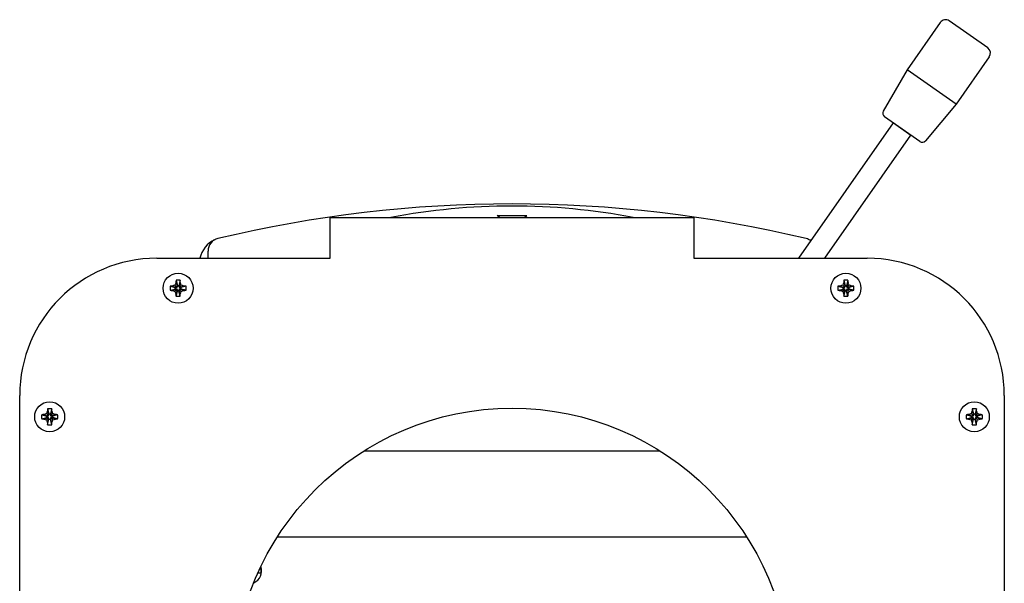
# Model space of a CAD drawing. Units: millimetres. Extents: x 0 to 1682, y 0 to 1189.
# Drawn here: x 1295 to 1525, y 458 to 589 of the extents above; entities that cross this region are included whole.
import ezdxf

# ---------------------------------------------------------------- set-up
doc = ezdxf.new("R2010")
doc.units = ezdxf.units.MM
doc.linetypes.add('K5LT_BASIC', pattern=[0])

msp = doc.modelspace()

# ---------------------------------------------------------------- linework, layer by layer
at = {"color": 5, "linetype": 'K5LT_BASIC', "lineweight": 30, "true_color": 0x0000ff}
for p, q in [((1520.751, 582.548), (1511.743, 588.855)), ((1509.654, 588.487), (1501.911, 577.428)), ((1520.754, 582.546), (1520.751, 582.548)), ((1521.122, 580.457), (1513.379, 569.398)), ((1501.911, 577.428), (1496.346, 567.79)), ((1513.375, 569.401), (1501.911, 577.428)), ((1513.379, 569.398), (1506.225, 560.873)), ((1513.379, 569.398), (1513.375, 569.401)), ((1504.883, 560.698), (1496.638, 566.471)), ((1476.597, 533.43), (1498.714, 565.017)), ((1498.714, 565.017), (1502.81, 562.149)), ((1482.7, 533.43), (1502.81, 562.149)), ((1504.885, 560.696), (1504.883, 560.698)), ((1367.128, 542.93), (1452.128, 542.93)), ((1367.128, 539.43), (1367.128, 542.93)), ((1406.678, 542.93), (1406.178, 543.43)), ((1406.178, 543.43), (1406.766, 543.43)), ((1406.678, 542.93), (1407.181, 542.93)), ((1406.766, 543.43), (1413.078, 543.43)), ((1407.181, 542.93), (1412.578, 542.93)), ((1412.578, 542.93), (1413.078, 543.43)), ((1452.128, 542.93), (1452.128, 539.43)), ((1367.128, 533.43), (1367.128, 539.43)), ((1452.128, 539.43), (1452.128, 533.43)), ((1338.628, 533.43), (1338.628, 535.102)), ((1326.628, 533.43), (1367.128, 533.43)), ((1452.128, 533.43), (1492.628, 533.43)), ((1329.765, 526.911), (1330.96, 526.603)), ((1330.281, 526.954), (1331.184, 526.603)), ((1330.889, 527.17), (1331.393, 526.665)), ((1331.104, 527.777), (1331.455, 526.874)), ((1331.147, 528.293), (1331.455, 527.099)), ((1331.393, 526.665), (1331.455, 526.874)), ((1331.455, 527.099), (1331.8, 527.099)), ((1331.455, 526.874), (1331.455, 527.099)), ((1332.109, 528.293), (1331.8, 527.099)), ((1332.152, 527.777), (1331.8, 526.874)), ((1331.8, 527.099), (1331.8, 526.874)), ((1331.8, 526.874), (1331.862, 526.665)), ((1332.367, 527.17), (1331.862, 526.665)), ((1332.974, 526.954), (1332.071, 526.603)), ((1333.491, 526.911), (1332.296, 526.603)), ((1485.765, 526.911), (1486.96, 526.603)), ((1486.281, 526.954), (1487.184, 526.603)), ((1486.889, 527.17), (1487.393, 526.665)), ((1487.104, 527.777), (1487.455, 526.874)), ((1487.147, 528.293), (1487.455, 527.099)), ((1487.393, 526.665), (1487.455, 526.874)), ((1487.455, 527.099), (1487.8, 527.099)), ((1487.455, 526.874), (1487.455, 527.099)), ((1488.109, 528.293), (1487.8, 527.099)), ((1488.152, 527.777), (1487.8, 526.874)), ((1487.8, 527.099), (1487.8, 526.874)), ((1487.8, 526.874), (1487.862, 526.665)), ((1488.367, 527.17), (1487.862, 526.665)), ((1488.974, 526.954), (1488.071, 526.603)), ((1489.491, 526.911), (1488.296, 526.603)), ((1329.765, 525.95), (1330.96, 526.258)), ((1330.281, 525.907), (1331.184, 526.258)), ((1330.889, 525.691), (1331.393, 526.196)), ((1330.96, 526.258), (1330.96, 526.603)), ((1330.96, 526.603), (1331.184, 526.603)), ((1331.184, 526.258), (1330.96, 526.258)), ((1331.104, 525.084), (1331.455, 525.987)), ((1331.147, 524.568), (1331.455, 525.762)), ((1331.184, 526.603), (1331.393, 526.665)), ((1331.393, 526.196), (1331.184, 526.258)), ((1331.455, 525.987), (1331.393, 526.196)), ((1331.455, 525.762), (1331.455, 525.987)), ((1331.8, 525.762), (1331.455, 525.762)), ((1331.862, 526.196), (1331.8, 525.987)), ((1332.152, 525.084), (1331.8, 525.987)), ((1331.8, 525.987), (1331.8, 525.762)), ((1332.109, 524.568), (1331.8, 525.762)), ((1331.862, 526.665), (1332.071, 526.603)), ((1332.071, 526.258), (1331.862, 526.196)), ((1332.367, 525.691), (1331.862, 526.196)), ((1332.071, 526.603), (1332.296, 526.603)), ((1332.974, 525.907), (1332.071, 526.258)), ((1332.296, 526.258), (1332.071, 526.258)), ((1332.296, 526.603), (1332.296, 526.258)), ((1333.491, 525.95), (1332.296, 526.258)), ((1485.765, 525.95), (1486.96, 526.258)), ((1486.281, 525.907), (1487.184, 526.258)), ((1486.889, 525.691), (1487.393, 526.196)), ((1486.96, 526.258), (1486.96, 526.603)), ((1486.96, 526.603), (1487.184, 526.603)), ((1487.184, 526.258), (1486.96, 526.258)), ((1487.104, 525.084), (1487.455, 525.987)), ((1487.147, 524.568), (1487.455, 525.762)), ((1487.184, 526.603), (1487.393, 526.665)), ((1487.393, 526.196), (1487.184, 526.258)), ((1487.455, 525.987), (1487.393, 526.196)), ((1487.455, 525.762), (1487.455, 525.987)), ((1487.8, 525.762), (1487.455, 525.762)), ((1487.862, 526.196), (1487.8, 525.987)), ((1488.152, 525.084), (1487.8, 525.987)), ((1487.8, 525.987), (1487.8, 525.762)), ((1488.109, 524.568), (1487.8, 525.762)), ((1487.862, 526.665), (1488.071, 526.603)), ((1488.071, 526.258), (1487.862, 526.196)), ((1488.367, 525.691), (1487.862, 526.196)), ((1488.071, 526.603), (1488.296, 526.603)), ((1488.974, 525.907), (1488.071, 526.258)), ((1488.296, 526.258), (1488.071, 526.258)), ((1488.296, 526.603), (1488.296, 526.258)), ((1489.491, 525.95), (1488.296, 526.258)), ((1294.628, 365.43), (1294.628, 501.43)), ((1524.628, 501.43), (1524.628, 365.43)), ((1299.765, 496.911), (1300.96, 496.603)), ((1300.281, 496.954), (1301.184, 496.603)), ((1300.889, 497.17), (1301.393, 496.665)), ((1301.104, 497.777), (1301.455, 496.874)), ((1301.147, 498.293), (1301.455, 497.099)), ((1301.393, 496.665), (1301.455, 496.874)), ((1301.455, 497.099), (1301.8, 497.099)), ((1301.455, 496.874), (1301.455, 497.099)), ((1302.109, 498.293), (1301.8, 497.099)), ((1302.152, 497.777), (1301.8, 496.874)), ((1301.8, 497.099), (1301.8, 496.874)), ((1301.8, 496.874), (1301.862, 496.665)), ((1302.367, 497.17), (1301.862, 496.665)), ((1302.974, 496.954), (1302.071, 496.603)), ((1303.491, 496.911), (1302.296, 496.603)), ((1515.765, 496.911), (1516.96, 496.603)), ((1516.281, 496.954), (1517.184, 496.603)), ((1516.889, 497.17), (1517.393, 496.665)), ((1517.104, 497.777), (1517.455, 496.874)), ((1517.147, 498.293), (1517.455, 497.099)), ((1517.393, 496.665), (1517.455, 496.874)), ((1517.455, 497.099), (1517.8, 497.099)), ((1517.455, 496.874), (1517.455, 497.099)), ((1518.109, 498.293), (1517.8, 497.099)), ((1518.152, 497.777), (1517.8, 496.874)), ((1517.8, 497.099), (1517.8, 496.874)), ((1517.8, 496.874), (1517.862, 496.665)), ((1518.367, 497.17), (1517.862, 496.665)), ((1518.974, 496.954), (1518.071, 496.603)), ((1519.491, 496.911), (1518.296, 496.603)), ((1299.765, 495.95), (1300.96, 496.258)), ((1300.281, 495.907), (1301.184, 496.258)), ((1300.889, 495.691), (1301.393, 496.196)), ((1300.96, 496.258), (1300.96, 496.603)), ((1300.96, 496.603), (1301.184, 496.603)), ((1301.184, 496.258), (1300.96, 496.258)), ((1301.104, 495.084), (1301.455, 495.987)), ((1301.147, 494.568), (1301.455, 495.762)), ((1301.184, 496.603), (1301.393, 496.665)), ((1301.393, 496.196), (1301.184, 496.258)), ((1301.455, 495.987), (1301.393, 496.196)), ((1301.455, 495.762), (1301.455, 495.987)), ((1301.8, 495.762), (1301.455, 495.762)), ((1301.862, 496.196), (1301.8, 495.987)), ((1302.152, 495.084), (1301.8, 495.987)), ((1301.8, 495.987), (1301.8, 495.762)), ((1302.109, 494.568), (1301.8, 495.762)), ((1301.862, 496.665), (1302.071, 496.603)), ((1302.071, 496.258), (1301.862, 496.196)), ((1302.367, 495.691), (1301.862, 496.196)), ((1302.071, 496.603), (1302.296, 496.603)), ((1302.974, 495.907), (1302.071, 496.258)), ((1302.296, 496.258), (1302.071, 496.258)), ((1302.296, 496.603), (1302.296, 496.258)), ((1303.491, 495.95), (1302.296, 496.258)), ((1515.765, 495.95), (1516.96, 496.258)), ((1516.281, 495.907), (1517.184, 496.258)), ((1516.889, 495.691), (1517.393, 496.196)), ((1516.96, 496.258), (1516.96, 496.603)), ((1516.96, 496.603), (1517.184, 496.603)), ((1517.184, 496.258), (1516.96, 496.258)), ((1517.104, 495.084), (1517.455, 495.987)), ((1517.147, 494.568), (1517.455, 495.762)), ((1517.184, 496.603), (1517.393, 496.665)), ((1517.393, 496.196), (1517.184, 496.258)), ((1517.455, 495.987), (1517.393, 496.196)), ((1517.455, 495.762), (1517.455, 495.987)), ((1517.8, 495.762), (1517.455, 495.762)), ((1517.862, 496.196), (1517.8, 495.987)), ((1518.152, 495.084), (1517.8, 495.987)), ((1517.8, 495.987), (1517.8, 495.762)), ((1518.109, 494.568), (1517.8, 495.762)), ((1517.862, 496.665), (1518.071, 496.603)), ((1518.071, 496.258), (1517.862, 496.196)), ((1518.367, 495.691), (1517.862, 496.196)), ((1518.071, 496.603), (1518.296, 496.603)), ((1518.974, 495.907), (1518.071, 496.258)), ((1518.296, 496.258), (1518.071, 496.258)), ((1518.296, 496.603), (1518.296, 496.258)), ((1519.491, 495.95), (1518.296, 496.258)), ((1444.269, 488.43), (1374.987, 488.43)), ((1354.856, 468.43), (1464.4, 468.43)), ((1350.32, 460.03), (1351, 460.03)), ((1351, 460.83), (1350.685, 460.83))]:
    msp.add_line(p, q, dxfattribs=at)
for centre, radius in [((1331.628, 526.43), 3.5), ((1487.628, 526.43), 3.5), ((1301.628, 496.43), 3.5), ((1517.628, 496.43), 3.5), ((1409.628, 433.43), 65)]:
    msp.add_circle(centre, radius, dxfattribs=at)
for centre, radius, start, end in [((1510.883, 587.626), 1.5, 55, 145), ((1519.893, 581.317), 1.5, 325, 55), ((1497.212, 567.29), 1, 150, 235), ((1505.459, 561.515), 1, 235, 320), ((1409.628, 251.13), 295, 76.5335, 103.4665), ((1409.628, 395.63), 150, 79.11252, 100.88748), ((1342.628, 532.257), 6, 113.54746, 168.71931), ((1341.628, 535.102), 3, 103.4665, 180), ((1477.628, 535.102), 3, 52.81791, 76.5335), ((1476.628, 532.257), 6, 61.68771, 66.45254), ((1326.628, 501.43), 32, 90, 180), ((1492.628, 501.43), 32, 0, 90), ((1334.704, 515.446), 12.329, 108.02788, 111.0234), ((1342.519, 523.387), 12.23, 158.96453, 161.98418), ((1320.643, 523.354), 12.329, 18.02788, 21.0234), ((1328.584, 515.539), 12.23, 68.96453, 71.98418), ((1490.704, 515.446), 12.329, 108.02788, 111.0234), ((1498.519, 523.387), 12.23, 158.96453, 161.98418), ((1476.643, 523.354), 12.329, 18.02788, 21.0234), ((1484.584, 515.539), 12.23, 68.96453, 71.98418), ((1334.671, 537.322), 12.23, 248.96453, 251.98418), ((1342.612, 529.507), 12.329, 198.02788, 201.0234), ((1320.736, 529.474), 12.23, 338.96453, 341.98418), ((1328.551, 537.415), 12.329, 288.02788, 291.0234), ((1490.671, 537.322), 12.23, 248.96453, 251.98418), ((1498.612, 529.507), 12.329, 198.02788, 201.0234), ((1476.736, 529.474), 12.23, 338.96453, 341.98418), ((1484.551, 537.415), 12.329, 288.02788, 291.0234), ((1304.704, 485.446), 12.329, 108.02788, 111.0234), ((1312.519, 493.387), 12.23, 158.96453, 161.98418), ((1290.643, 493.354), 12.329, 18.02788, 21.0234), ((1298.584, 485.539), 12.23, 68.96453, 71.98418), ((1520.704, 485.446), 12.329, 108.02788, 111.0234), ((1528.519, 493.387), 12.23, 158.96453, 161.98418), ((1506.643, 493.354), 12.329, 18.02788, 21.0234), ((1514.584, 485.539), 12.23, 68.96453, 71.98418), ((1304.671, 507.322), 12.23, 248.96453, 251.98418), ((1312.612, 499.507), 12.329, 198.02788, 201.0234), ((1290.736, 499.474), 12.23, 338.96453, 341.98418), ((1298.551, 507.415), 12.329, 288.02788, 291.0234), ((1520.671, 507.322), 12.23, 248.96453, 251.98418), ((1528.612, 499.507), 12.329, 198.02788, 201.0234), ((1506.736, 499.474), 12.23, 338.96453, 341.98418), ((1514.551, 507.415), 12.329, 288.02788, 291.0234), ((1348.128, 460.43), 3, 293.40563, 19.18905), ((1348.128, 460.43), 2.9, 352.07136, 7.92864)]:
    msp.add_arc(centre, radius, start, end, dxfattribs=at)
for centre, major_axis, ratio, start_param, end_param in [((1331.838, 526.43), (0, -3.716), 0.562452, -1.7005831, -1.4410095), ((1331.628, 526.354), (-3.724, 0), 0.172992, -1.2008257, -1.04697), ((1331.705, 526.43), (0, -3.724), 0.172992, -2.0946227, -1.9407669), ((1331.628, 526.221), (-3.716, 0), 0.562452, -1.5707963, -1.4410095), ((1331.628, 526.221), (-3.716, 0), 0.562452, -1.7005831, -1.5707963), ((1331.551, 526.43), (0, 3.724), 0.172992, -1.2008257, -1.04697), ((1331.628, 526.354), (-3.724, 0), 0.172992, -2.0946227, -1.9407669), ((1331.418, 526.43), (0, 3.716), 0.562452, -1.7005831, -1.4410095), ((1487.838, 526.43), (0, -3.716), 0.562452, -1.7005831, -1.4410095), ((1487.628, 526.354), (-3.724, 0), 0.172992, -1.2008257, -1.04697), ((1487.705, 526.43), (0, -3.724), 0.172992, -2.0946227, -1.9407669), ((1487.628, 526.221), (-3.716, 0), 0.562452, -1.5707963, -1.4410095), ((1487.628, 526.221), (-3.716, 0), 0.562452, -1.7005831, -1.5707963), ((1487.551, 526.43), (0, 3.724), 0.172992, -1.2008257, -1.04697), ((1487.628, 526.354), (-3.724, 0), 0.172992, -2.0946227, -1.9407669), ((1487.418, 526.43), (0, 3.716), 0.562452, -1.7005831, -1.4410095), ((1331.628, 526.507), (3.724, 0), 0.172992, -2.0946227, -1.9407669), ((1331.705, 526.43), (0, -3.724), 0.172992, -1.2008257, -1.04697), ((1331.628, 526.64), (3.716, 0), 0.562452, -1.7005831, -1.4410095), ((1331.551, 526.43), (0, 3.724), 0.172992, -2.0946227, -1.9407669), ((1331.628, 526.507), (3.724, 0), 0.172992, -1.2008257, -1.04697), ((1487.628, 526.507), (3.724, 0), 0.172992, -2.0946227, -1.9407669), ((1487.705, 526.43), (0, -3.724), 0.172992, -1.2008257, -1.04697), ((1487.628, 526.64), (3.716, 0), 0.562452, -1.7005831, -1.4410095), ((1487.551, 526.43), (0, 3.724), 0.172992, -2.0946227, -1.9407669), ((1487.628, 526.507), (3.724, 0), 0.172992, -1.2008257, -1.04697), ((1301.838, 496.43), (0, -3.716), 0.562452, -1.7005831, -1.4410095), ((1301.628, 496.354), (-3.724, 0), 0.172992, -1.2008257, -1.04697), ((1301.705, 496.43), (0, -3.724), 0.172992, -2.0946227, -1.9407669), ((1301.628, 496.221), (-3.716, 0), 0.562452, -1.5707963, -1.4410095), ((1301.628, 496.221), (-3.716, 0), 0.562452, -1.7005831, -1.5707963), ((1301.551, 496.43), (0, 3.724), 0.172992, -1.2008257, -1.04697), ((1301.628, 496.354), (-3.724, 0), 0.172992, -2.0946227, -1.9407669), ((1301.418, 496.43), (0, 3.716), 0.562452, -1.7005831, -1.4410095), ((1517.838, 496.43), (0, -3.716), 0.562452, -1.7005831, -1.4410095), ((1517.628, 496.354), (-3.724, 0), 0.172992, -1.2008257, -1.04697), ((1517.705, 496.43), (0, -3.724), 0.172992, -2.0946227, -1.9407669), ((1517.628, 496.221), (-3.716, 0), 0.562452, -1.5707963, -1.4410095), ((1517.628, 496.221), (-3.716, 0), 0.562452, -1.7005831, -1.5707963), ((1517.551, 496.43), (0, 3.724), 0.172992, -1.2008257, -1.04697), ((1517.628, 496.354), (-3.724, 0), 0.172992, -2.0946227, -1.9407669), ((1517.418, 496.43), (0, 3.716), 0.562452, -1.7005831, -1.4410095), ((1301.628, 496.507), (3.724, 0), 0.172992, -2.0946227, -1.9407669), ((1301.705, 496.43), (0, -3.724), 0.172992, -1.2008257, -1.04697), ((1301.628, 496.64), (3.716, 0), 0.562452, -1.7005831, -1.4410095), ((1301.551, 496.43), (0, 3.724), 0.172992, -2.0946227, -1.9407669), ((1301.628, 496.507), (3.724, 0), 0.172992, -1.2008257, -1.04697), ((1517.628, 496.507), (3.724, 0), 0.172992, -2.0946227, -1.9407669), ((1517.705, 496.43), (0, -3.724), 0.172992, -1.2008257, -1.04697), ((1517.628, 496.64), (3.716, 0), 0.562452, -1.7005831, -1.4410095), ((1517.551, 496.43), (0, 3.724), 0.172992, -2.0946227, -1.9407669), ((1517.628, 496.507), (3.724, 0), 0.172992, -1.2008257, -1.04697)]:
    msp.add_ellipse(centre, major_axis=major_axis, ratio=ratio, start_param=start_param, end_param=end_param, dxfattribs=at)

doc.saveas('drawing.dxf')
